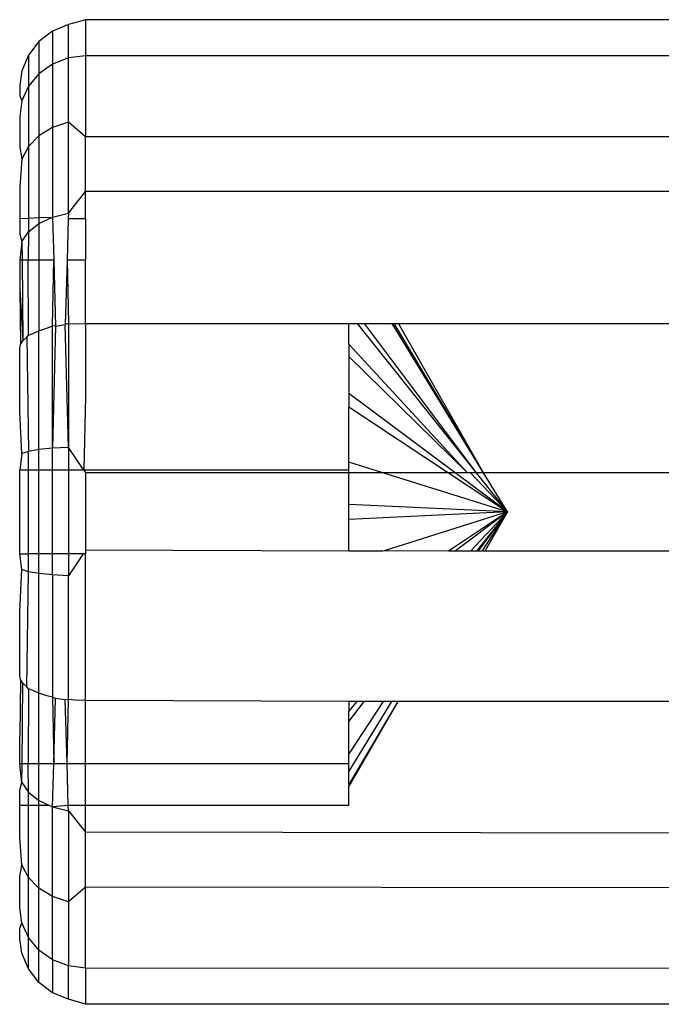
# Model space of a CAD drawing. Units: metres. Extents: x -9.2 to 10.5, y -13.3 to 15.9.
# Drawn here: x 6.2 to 6.2, y -8.8 to -8.8 of the extents above; entities that cross this region are included whole.
import ezdxf

# ---------------------------------------------------------------- set-up
doc = ezdxf.new("R2010")
doc.units = ezdxf.units.M

msp = doc.modelspace()

# ---------------------------------------------------------------- linework, layer by layer
for p, q in [((6.160714, -8.828142), (6.160403, -8.828232)), ((6.171534, -8.828142), (6.160714, -8.828142)), ((6.160714, -8.828142), (6.160714, -8.828803)), ((6.160113, -8.828351), (6.159864, -8.828541)), ((6.160403, -8.828232), (6.160113, -8.828351)), ((6.160113, -8.828351), (6.160113, -8.828952)), ((6.160403, -8.828841), (6.160403, -8.828232)), ((6.159864, -8.828541), (6.159673, -8.828788)), ((6.159864, -8.828541), (6.159864, -8.829128)), ((6.159673, -8.828788), (6.159553, -8.829075)), ((6.159673, -8.828788), (6.159673, -8.829358)), ((6.160403, -8.828841), (6.160113, -8.828952)), ((6.160714, -8.828803), (6.160403, -8.828841)), ((6.160403, -8.830014), (6.160403, -8.828841)), ((6.171534, -8.828803), (6.160714, -8.828803)), ((6.160714, -8.828803), (6.160714, -8.830279)), ((6.159553, -8.829075), (6.159512, -8.82934)), ((6.160113, -8.828952), (6.159864, -8.829128)), ((6.160113, -8.828952), (6.160113, -8.830109)), ((6.159864, -8.829128), (6.159673, -8.829358)), ((6.159864, -8.829128), (6.159864, -8.830261)), ((6.159512, -8.82934), (6.159512, -8.829533)), ((6.159673, -8.829358), (6.159553, -8.829626)), ((6.159673, -8.829358), (6.159673, -8.830458)), ((6.159512, -8.829533), (6.159553, -8.829626)), ((6.159553, -8.829626), (6.159512, -8.829913)), ((6.159512, -8.829913), (6.159512, -8.830471)), ((6.160403, -8.830014), (6.160113, -8.830109)), ((6.160403, -8.831672), (6.160403, -8.830014)), ((6.160714, -8.830279), (6.160403, -8.830014)), ((6.160113, -8.830109), (6.159864, -8.830261)), ((6.160113, -8.830109), (6.160113, -8.831745)), ((6.159864, -8.830261), (6.159673, -8.830458)), ((6.159864, -8.830261), (6.159864, -8.831756)), ((6.160714, -8.83128), (6.160714, -8.830279)), ((6.171534, -8.830279), (6.160714, -8.830279)), ((6.159512, -8.830471), (6.159553, -8.830688)), ((6.159673, -8.830458), (6.159553, -8.830688)), ((6.159673, -8.830458), (6.159673, -8.831764)), ((6.159553, -8.830688), (6.159512, -8.831193)), ((6.159512, -8.831193), (6.159512, -8.831771)), ((6.160403, -8.831672), (6.160714, -8.83128)), ((6.171534, -8.83128), (6.160714, -8.83128)), ((6.160714, -8.831771), (6.160714, -8.83128)), ((6.159512, -8.831771), (6.159673, -8.831764)), ((6.159512, -8.831771), (6.159512, -8.83206)), ((6.159673, -8.831764), (6.159864, -8.831756)), ((6.159673, -8.831764), (6.159673, -8.832013)), ((6.159864, -8.831862), (6.160113, -8.831745)), ((6.159864, -8.831756), (6.160113, -8.831745)), ((6.159864, -8.831756), (6.159864, -8.831862)), ((6.160113, -8.831745), (6.160403, -8.831672)), ((6.160113, -8.831745), (6.160135, -8.832533)), ((6.1604, -8.831771), (6.160377, -8.832533)), ((6.160403, -8.831672), (6.1604, -8.831771)), ((6.1604, -8.831771), (6.160714, -8.831771)), ((6.160714, -8.831771), (6.160714, -8.832533)), ((6.159673, -8.832013), (6.159864, -8.831862)), ((6.159864, -8.831862), (6.159864, -8.832533)), ((6.159512, -8.83206), (6.159553, -8.832189)), ((6.159553, -8.832189), (6.159673, -8.832013)), ((6.159673, -8.832013), (6.159665, -8.832533)), ((6.159553, -8.832189), (6.159512, -8.832533)), ((6.159553, -8.832189), (6.159556, -8.832533)), ((6.159556, -8.832533), (6.159512, -8.832533)), ((6.159512, -8.832533), (6.159512, -8.833053)), ((6.159556, -8.832533), (6.159571, -8.834004)), ((6.159665, -8.832533), (6.159556, -8.832533)), ((6.159673, -8.833903), (6.159665, -8.832533)), ((6.159864, -8.832533), (6.159665, -8.832533)), ((6.159864, -8.832533), (6.159864, -8.833821)), ((6.160135, -8.832533), (6.159864, -8.832533)), ((6.160113, -8.833734), (6.160135, -8.832533)), ((6.160135, -8.832533), (6.160168, -8.833737)), ((6.160377, -8.832533), (6.160343, -8.833709)), ((6.160377, -8.832533), (6.160403, -8.833688)), ((6.160714, -8.832533), (6.160377, -8.832533)), ((6.160714, -8.833687), (6.160714, -8.832533)), ((6.159512, -8.833053), (6.159527, -8.834074)), ((6.159512, -8.833053), (6.159571, -8.834004)), ((6.159864, -8.833821), (6.160007, -8.833775)), ((6.160007, -8.833775), (6.160113, -8.833734)), ((6.160168, -8.833737), (6.160113, -8.833734)), ((6.160113, -8.835966), (6.160113, -8.833734)), ((6.160168, -8.833737), (6.160113, -8.835966)), ((6.160168, -8.833737), (6.160343, -8.833709)), ((6.160403, -8.833688), (6.160343, -8.833709)), ((6.160403, -8.83595), (6.160343, -8.833709)), ((6.160403, -8.833688), (6.160403, -8.83595)), ((6.160403, -8.833688), (6.160526, -8.833693)), ((6.160526, -8.833693), (6.160714, -8.833687)), ((6.160714, -8.833687), (6.160714, -8.835017)), ((6.160714, -8.833687), (6.165523, -8.833687)), ((6.165523, -8.834069), (6.165523, -8.833687)), ((6.165523, -8.833687), (6.165679, -8.833687)), ((6.167852, -8.836414), (6.165679, -8.833687)), ((6.165679, -8.833687), (6.16581, -8.833687)), ((6.167852, -8.836414), (6.16581, -8.833687)), ((6.16581, -8.833687), (6.166313, -8.833687)), ((6.167984, -8.836414), (6.166313, -8.833687)), ((6.166313, -8.833687), (6.166349, -8.833687)), ((6.167984, -8.836414), (6.166349, -8.833687)), ((6.166349, -8.833687), (6.166428, -8.833687)), ((6.167984, -8.836414), (6.166428, -8.833687)), ((6.166428, -8.833687), (6.171534, -8.833687)), ((6.159571, -8.834004), (6.159643, -8.833938)), ((6.159643, -8.833938), (6.159673, -8.833903)), ((6.159643, -8.833938), (6.159673, -8.836024)), ((6.159673, -8.833903), (6.159741, -8.833876)), ((6.159741, -8.833876), (6.159864, -8.833821)), ((6.159864, -8.835991), (6.159864, -8.833821)), ((6.159512, -8.834146), (6.159527, -8.834074)), ((6.159512, -8.835299), (6.159512, -8.834146)), ((6.159527, -8.834074), (6.159571, -8.834004)), ((6.165523, -8.834069), (6.165523, -8.834289)), ((6.167692, -8.836414), (6.165523, -8.834069)), ((6.165523, -8.834289), (6.165523, -8.834964)), ((6.167692, -8.836414), (6.165523, -8.834289)), ((6.160714, -8.835017), (6.160683, -8.836368)), ((6.165523, -8.834964), (6.165523, -8.835212)), ((6.167464, -8.836414), (6.165523, -8.834964)), ((6.165523, -8.835212), (6.16734, -8.836414)), ((6.165523, -8.836219), (6.165523, -8.835212)), ((6.159553, -8.836062), (6.159512, -8.835299)), ((6.159553, -8.836062), (6.159512, -8.836368)), ((6.159673, -8.836024), (6.159553, -8.836062)), ((6.159864, -8.835991), (6.159673, -8.836024)), ((6.159673, -8.836368), (6.159673, -8.836024)), ((6.160113, -8.835966), (6.159864, -8.835991)), ((6.159864, -8.836368), (6.159864, -8.835991)), ((6.160403, -8.83595), (6.160113, -8.835966)), ((6.160113, -8.836368), (6.160113, -8.835966)), ((6.160683, -8.836368), (6.160403, -8.83595)), ((6.160403, -8.83595), (6.160403, -8.836368)), ((6.166144, -8.836414), (6.165523, -8.836219)), ((6.165523, -8.836368), (6.165523, -8.836219)), ((6.159512, -8.837892), (6.159512, -8.836368)), ((6.159673, -8.836368), (6.159512, -8.836368)), ((6.159673, -8.837892), (6.159673, -8.836368)), ((6.159864, -8.836368), (6.159673, -8.836368)), ((6.159864, -8.837892), (6.159864, -8.836368)), ((6.160113, -8.836368), (6.159864, -8.836368)), ((6.160113, -8.837892), (6.160113, -8.836368)), ((6.160403, -8.836368), (6.160113, -8.836368)), ((6.160403, -8.836368), (6.160403, -8.837892)), ((6.160683, -8.836368), (6.160403, -8.836368)), ((6.160683, -8.836368), (6.160714, -8.836414)), ((6.165523, -8.836368), (6.160683, -8.836368)), ((6.160714, -8.836414), (6.160714, -8.837829)), ((6.165523, -8.836414), (6.160714, -8.836414)), ((6.165523, -8.836414), (6.165523, -8.836368)), ((6.166144, -8.836414), (6.165523, -8.836414)), ((6.165523, -8.836994), (6.165523, -8.836414)), ((6.168422, -8.83713), (6.166144, -8.836414)), ((6.16734, -8.836414), (6.166144, -8.836414)), ((6.16734, -8.836414), (6.168422, -8.83713)), ((6.167464, -8.836414), (6.16734, -8.836414)), ((6.168422, -8.83713), (6.167464, -8.836414)), ((6.167692, -8.836414), (6.167464, -8.836414)), ((6.167744, -8.836414), (6.167692, -8.836414)), ((6.168422, -8.83713), (6.167744, -8.836414)), ((6.167852, -8.836414), (6.167744, -8.836414)), ((6.168422, -8.83713), (6.167852, -8.836414)), ((6.167984, -8.836414), (6.167852, -8.836414)), ((6.168422, -8.83713), (6.167984, -8.836414)), ((6.171534, -8.836414), (6.167984, -8.836414)), ((6.168422, -8.83713), (6.165523, -8.836994)), ((6.165523, -8.837266), (6.165523, -8.836994)), ((6.168422, -8.83713), (6.165523, -8.837266)), ((6.168422, -8.83713), (6.16617, -8.837837)), ((6.168422, -8.83713), (6.16734, -8.837845)), ((6.168422, -8.83713), (6.167464, -8.837845)), ((6.168422, -8.83713), (6.167744, -8.837845)), ((6.168422, -8.83713), (6.167852, -8.837845)), ((6.168422, -8.83713), (6.167879, -8.837845)), ((6.168422, -8.83713), (6.167952, -8.837845)), ((6.168422, -8.83713), (6.168008, -8.837845)), ((6.165523, -8.837845), (6.165523, -8.837266)), ((6.159553, -8.838183), (6.159512, -8.837892)), ((6.159512, -8.837892), (6.159673, -8.837892)), ((6.159673, -8.838221), (6.159673, -8.837892)), ((6.159864, -8.837892), (6.159673, -8.837892)), ((6.159864, -8.838253), (6.159864, -8.837892)), ((6.160113, -8.837892), (6.159864, -8.837892)), ((6.160113, -8.838278), (6.160113, -8.837892)), ((6.160403, -8.837892), (6.160113, -8.837892)), ((6.160403, -8.837892), (6.160403, -8.838293)), ((6.160672, -8.837892), (6.160403, -8.838293)), ((6.160672, -8.837892), (6.160403, -8.837892)), ((6.160714, -8.837892), (6.160672, -8.837892)), ((6.160714, -8.837829), (6.160714, -8.837892)), ((6.165523, -8.837845), (6.160714, -8.837829)), ((6.160714, -8.840573), (6.160714, -8.837892)), ((6.166144, -8.837845), (6.165523, -8.837845)), ((6.16617, -8.837837), (6.166144, -8.837845)), ((6.16734, -8.837845), (6.16617, -8.837837)), ((6.167464, -8.837845), (6.16734, -8.837845)), ((6.167744, -8.837845), (6.167464, -8.837845)), ((6.167852, -8.837845), (6.167744, -8.837845)), ((6.167879, -8.837845), (6.167852, -8.837845)), ((6.167952, -8.837845), (6.167879, -8.837845)), ((6.168008, -8.837845), (6.167952, -8.837845)), ((6.171534, -8.837845), (6.168008, -8.837845)), ((6.159512, -8.838947), (6.159553, -8.838183)), ((6.159673, -8.838221), (6.159553, -8.838183)), ((6.159643, -8.840322), (6.159673, -8.838221)), ((6.159864, -8.838253), (6.159673, -8.838221)), ((6.160113, -8.838278), (6.159864, -8.838253)), ((6.159864, -8.840438), (6.159864, -8.838253)), ((6.160403, -8.838293), (6.160113, -8.838278)), ((6.160113, -8.838278), (6.160113, -8.84051)), ((6.160403, -8.840556), (6.160403, -8.838293)), ((6.159512, -8.840114), (6.159512, -8.838947)), ((6.159527, -8.840186), (6.159512, -8.840114)), ((6.159527, -8.840186), (6.159512, -8.841219)), ((6.159571, -8.840256), (6.159527, -8.840186)), ((6.159556, -8.841727), (6.159571, -8.840256)), ((6.159643, -8.840322), (6.159571, -8.840256)), ((6.159673, -8.840357), (6.159643, -8.840322)), ((6.159673, -8.840357), (6.159665, -8.841727)), ((6.159741, -8.840384), (6.159673, -8.840357)), ((6.159864, -8.840438), (6.159741, -8.840384)), ((6.160007, -8.840485), (6.159864, -8.840438)), ((6.159864, -8.841727), (6.159864, -8.840438)), ((6.160113, -8.84051), (6.160007, -8.840485)), ((6.160113, -8.84051), (6.160135, -8.841727)), ((6.160168, -8.840535), (6.160113, -8.84051)), ((6.160135, -8.841727), (6.160168, -8.840535)), ((6.160343, -8.840563), (6.160168, -8.840535)), ((6.160403, -8.840556), (6.160343, -8.840563)), ((6.160377, -8.841727), (6.160343, -8.840563)), ((6.160377, -8.841727), (6.160403, -8.840556)), ((6.160526, -8.840567), (6.160403, -8.840556)), ((6.160714, -8.840573), (6.160526, -8.840567)), ((6.160714, -8.841727), (6.160714, -8.840573)), ((6.165523, -8.840588), (6.160714, -8.840573)), ((6.165798, -8.840588), (6.165523, -8.840951)), ((6.166151, -8.840588), (6.165523, -8.841545)), ((6.166419, -8.840588), (6.165523, -8.842136)), ((6.166419, -8.840588), (6.165523, -8.842108)), ((6.166303, -8.840588), (6.165523, -8.841862)), ((6.165667, -8.840588), (6.165523, -8.840769)), ((6.165523, -8.840588), (6.165523, -8.840769)), ((6.165667, -8.840588), (6.165523, -8.840588)), ((6.165798, -8.840588), (6.165667, -8.840588)), ((6.166151, -8.840588), (6.165798, -8.840588)), ((6.166303, -8.840588), (6.166151, -8.840588)), ((6.166419, -8.840588), (6.166303, -8.840588)), ((6.171534, -8.840588), (6.166419, -8.840588)), ((6.165523, -8.840951), (6.165523, -8.840769)), ((6.165523, -8.841545), (6.165523, -8.840951)), ((6.159512, -8.841727), (6.159512, -8.841219)), ((6.165523, -8.841727), (6.165523, -8.841545)), ((6.159553, -8.84207), (6.159512, -8.841727)), ((6.159556, -8.841727), (6.159512, -8.841727)), ((6.159553, -8.84207), (6.159556, -8.841727)), ((6.159665, -8.841727), (6.159556, -8.841727)), ((6.159673, -8.842247), (6.159665, -8.841727)), ((6.159864, -8.841727), (6.159665, -8.841727)), ((6.159864, -8.842398), (6.159864, -8.841727)), ((6.160135, -8.841727), (6.159864, -8.841727)), ((6.160113, -8.842514), (6.160135, -8.841727)), ((6.160377, -8.841727), (6.160135, -8.841727)), ((6.1604, -8.842489), (6.160377, -8.841727)), ((6.160714, -8.841727), (6.160377, -8.841727)), ((6.165523, -8.841727), (6.160714, -8.841727)), ((6.160714, -8.842489), (6.160714, -8.841727)), ((6.165523, -8.841862), (6.165523, -8.841727)), ((6.165523, -8.842108), (6.165523, -8.841862)), ((6.159512, -8.84221), (6.159553, -8.84207)), ((6.159512, -8.842489), (6.159512, -8.84221)), ((6.159553, -8.84207), (6.159673, -8.842247)), ((6.165523, -8.842108), (6.165523, -8.842136)), ((6.165523, -8.842489), (6.165523, -8.842136)), ((6.159673, -8.842247), (6.159864, -8.842398)), ((6.159673, -8.842489), (6.159673, -8.842247)), ((6.159864, -8.842398), (6.160059, -8.842489)), ((6.159864, -8.842489), (6.159864, -8.842398)), ((6.159512, -8.843076), (6.159512, -8.842489)), ((6.159673, -8.842489), (6.159512, -8.842489)), ((6.159673, -8.843802), (6.159673, -8.842489)), ((6.159864, -8.842489), (6.159673, -8.842489)), ((6.159864, -8.843999), (6.159864, -8.842489)), ((6.160059, -8.842489), (6.159864, -8.842489)), ((6.160059, -8.842489), (6.160113, -8.842514)), ((6.1604, -8.842489), (6.160113, -8.842514)), ((6.160113, -8.842514), (6.160403, -8.842587)), ((6.160113, -8.84415), (6.160113, -8.842514)), ((6.160403, -8.842587), (6.1604, -8.842489)), ((6.160714, -8.842489), (6.1604, -8.842489)), ((6.160403, -8.842587), (6.160403, -8.844246)), ((6.160403, -8.842587), (6.160714, -8.842979)), ((6.160714, -8.842979), (6.160714, -8.842489)), ((6.165523, -8.842489), (6.160714, -8.842489)), ((6.159553, -8.843572), (6.159512, -8.843076)), ((6.171534, -8.842992), (6.160714, -8.842979)), ((6.160714, -8.843981), (6.160714, -8.842979)), ((6.159512, -8.843796), (6.159553, -8.843572)), ((6.159673, -8.843802), (6.159553, -8.843572)), ((6.159512, -8.844352), (6.159512, -8.843796)), ((6.159864, -8.843999), (6.159673, -8.843802)), ((6.159673, -8.844902), (6.159673, -8.843802)), ((6.160113, -8.84415), (6.159864, -8.843999)), ((6.159864, -8.845132), (6.159864, -8.843999)), ((6.160714, -8.843981), (6.160403, -8.844246)), ((6.171534, -8.843991), (6.160714, -8.843981)), ((6.160714, -8.845457), (6.160714, -8.843981)), ((6.160403, -8.844246), (6.160113, -8.84415)), ((6.160113, -8.845308), (6.160113, -8.84415)), ((6.159553, -8.844634), (6.159512, -8.844352)), ((6.160403, -8.844246), (6.160403, -8.845419)), ((6.159512, -8.84473), (6.159553, -8.844634)), ((6.159512, -8.844921), (6.159512, -8.84473)), ((6.159673, -8.844902), (6.159553, -8.844634)), ((6.159553, -8.845185), (6.159512, -8.844921)), ((6.159864, -8.845132), (6.159673, -8.844902)), ((6.159673, -8.845472), (6.159673, -8.844902)), ((6.159673, -8.845472), (6.159553, -8.845185)), ((6.160113, -8.845308), (6.159864, -8.845132)), ((6.159864, -8.845719), (6.159864, -8.845132)), ((6.159864, -8.845719), (6.159673, -8.845472)), ((6.160403, -8.845419), (6.160113, -8.845308)), ((6.160113, -8.845308), (6.160113, -8.845911)), ((6.160714, -8.845457), (6.160403, -8.845419)), ((6.160403, -8.846027), (6.160403, -8.845419)), ((6.171534, -8.845463), (6.160714, -8.845457)), ((6.160714, -8.845457), (6.160714, -8.846119)), ((6.160113, -8.845911), (6.159864, -8.845719)), ((6.160403, -8.846027), (6.160113, -8.845911)), ((6.160714, -8.846119), (6.160403, -8.846027)), ((6.171534, -8.846119), (6.160714, -8.846119))]:
    msp.add_line(p, q)

doc.saveas('drawing.dxf')
